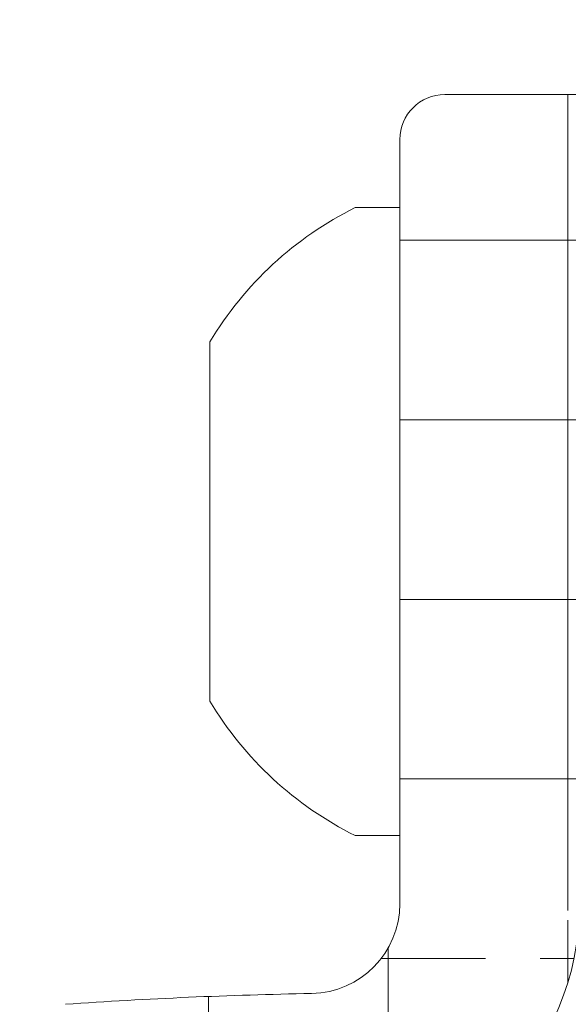
# Model space of a CAD drawing. Extents: x -33 to 81, y -84 to 46.
# Drawn here: x 57 to 57, y -49 to -48 of the extents above; entities that cross this region are included whole.
import ezdxf

# ---------------------------------------------------------------- set-up
doc = ezdxf.new("R2010")
doc.units = 0
doc.header["$LTSCALE"] = 0.1
doc.header["$MEASUREMENT"] = 0
doc.layers.get('0').update_dxf_attribs({"linetype": 'CONTINUOUS', "lineweight": 15})
doc.layers.get('DEFPOINTS').update_dxf_attribs({"linetype": 'CONTINUOUS'})
doc.layers.add('Text', color=7, linetype='CONTINUOUS', lineweight=15)
doc.styles.add('ROMAND', font='romand.shx', dxfattribs={"oblique": 15})
doc.dimstyles.new('ROMAND', dxfattribs={"dimscale": 6, "dimtxt": 0.125, "dimasz": 0.125, "dimexe": 0.0625, "dimexo": 0.0625, "dimgap": 0.0625, "dimtad": 0, "dimtih": 1, "dimtoh": 1, "dimdec": 3, "dimzin": 0, "dimdsep": 46, "dimlunit": 4, "dimtxsty": 'ROMAND', "dimcen": 0, "dimadec": 0, "dimazin": 0, "dimtfac": 1, "dimtdec": 3, "dimtofl": 0, "dimtmove": 0, "dimatfit": 3, "dimfxl": 0, "dimtolj": 1, "dimtzin": 0, "dimarcsym": 0})

# ---------------------------------------------------------------- blocks, each defined once
blk = doc.blocks.new('*D276')
at = {"layer": 'DEFPOINTS', "color": 0}
for p in [(58.20664648048397, -53.24525208935079), (58.56791327380117, -53.59091999941251)]:
    blk.add_point(p, dxfattribs=at)
at = {"layer": 'Text', "color": 0, "lineweight": -2}
for p, q in [((54.38421828847541, -50.21578406527597), (55.04046828847561, -50.21578406527597)), ((55.04046828847561, -50.21578406527597), (57.73248381425526, -52.79156295739491))]:
    blk.add_line(p, q, dxfattribs=at)
at = {"layer": 'Text', "color": 0}
blk.add_solid([(57.80809866958124, -52.71253584635679), (57.65686895892928, -52.87059006843303), (58.20664648048397, -53.24525208935079)], dxfattribs=at)
at = {"layer": 'Text', "color": 0, "insert": (51.29854110876283, -50.21578406527597), "char_height": 0.65625, "attachment_point": 5, "style": 'ROMAND'}
blk.add_mtext('\\A1;CAPACITOR\\P& STARTER', dxfattribs=at)

msp = doc.modelspace()

# ---------------------------------------------------------------- hatches: boundary and pattern name
h = msp.add_hatch()
h.set_pattern_fill('ANSI37', color=8, angle=22.5, style=0)
h.set_pattern_definition([(67.5, (-10.82713653546201, -58.11165203824527), (-0.1154849415639108, 0.04783542904563623), []), (157.5, (-10.82713653546201, -58.11165203824527), (-0.04783542904563623, -0.1154849415639108), [])])
edge = h.paths.add_edge_path()
edge.add_spline(control_points=[(64.6760302945795, -45.93441834797497), (64.71349012358871, -45.91845909570023), (64.75101632789313, -45.89944570671472), (64.78859327347197, -45.87809755163582)], knot_values=[6.533732423420791, 6.533732423420791, 6.533732423420791, 6.533732423420791, 6.65656720362627, 6.65656720362627, 6.65656720362627, 6.65656720362627], degree=3, periodic=0)
edge.add_arc((66.53109305092539, -45.25665203867811), 1.849999999999999, 199.6282790716791, 249.7324002244594)
edge.add_arc((65.86859305092537, -47.05073955047902), 0.06250000000000731, 0, 69.7324002244784, ccw=False)
edge.add_line((65.93109305092537, -47.05073955047902), (65.93109305092537, -47.19415203867811))
edge.add_arc((65.99359305092537, -47.19415203867811), 0.0625, 180, 270)
edge.add_line((65.99359305092537, -47.25665203867808), (66.04359304820863, -47.25665203867811))
edge.add_arc((66.04359304820866, -47.83165204139485), 0.575000002716739, -29.070422482982508, 90, ccw=False)
edge.add_arc((66.49152992270126, -48.08066772213493), 0.06249999999999951, 296.5650511770816, 330.92957751701755, ccw=False)
edge.add_line((66.51948077242002, -48.13656942157243), (65.98032281877121, -48.40614839839688))
edge.add_arc((66.03622451820877, -48.51795179727193), 0.1250000000000848, 116.5650511770751, 179.9999999999805)
edge.add_line((65.91122451820871, -48.51795179727193), (65.91122451820871, -49.06569754867812))
edge.add_arc((65.78622451820871, -49.06569754867812), 0.125, -90, 0, ccw=False)
edge.add_line((65.78622451820871, -49.19069754867812), (65.78622451820871, -48.51795179727185))
edge.add_arc((66.03622451820871, -48.51795179727191), 0.2500000000000171, 116.56505117706709, 179.9999999999886, ccw=False)
edge.add_line((65.92442111933377, -48.29434499952188), (66.4456740548722, -48.03371853175261))
edge.add_arc((66.04359304820866, -47.83165204139485), 0.4500000027167275, 333.3181072810206, 449.9999999999947)
edge.add_line((66.04359304820872, -47.38165203867811), (65.99359305092543, -47.38165203867811))
edge.add_arc((65.99359305092543, -47.19415203867811), 0.1875, 180, 270, ccw=False)
edge.add_line((65.80609305092543, -47.19415203867811), (65.80609305092543, -47.09376934576548))
edge.add_arc((66.53109305092539, -45.25665203867825), 1.974999999999848, 212.814375222832, 248.463824164686, ccw=False)
edge.add_line((64.87124248720261, -46.32694223582499), (58.49094361464839, -46.32694223582499))
edge.add_arc((56.83109305092547, -45.25665203867806), 1.975000000000035, 291.53617583531275, 327.185624777152, ccw=False)
edge.add_line((57.55609305092543, -47.09376934576548), (57.55609305092543, -47.19415203867814))
edge.add_arc((57.36859305092549, -47.19415203867814), 0.1874999999999751, 269.99999999999136, 359.9999999999989, ccw=False)
edge.add_line((57.36859305092543, -47.38165203867811), (57.31859305364225, -47.38165203867808))
edge.add_arc((57.31859305364225, -47.83165204139482), 0.4500000027167497, 90, 206.6818927189798)
edge.add_line((56.91651204697872, -48.03371853175261), (57.4377649825172, -48.29434499952188))
edge.add_arc((57.32596158364226, -48.51795179727191), 0.2500000000000142, 1.1425527191022411e-11, 63.43494882293288, ccw=False)
edge.add_line((57.57596158364226, -48.51795179727185), (57.57596158364226, -49.19069754867812))
edge.add_arc((57.57596158364226, -49.06569754867812), 0.125, 180, 270, ccw=False)
edge.add_line((57.45096158364226, -49.06569754867812), (57.45096158364226, -48.51795179727193))
edge.add_arc((57.3259615836422, -48.51795179727193), 0.1250000000000848, 1.950439809661475e-11, 63.43494882292493)
edge.add_line((57.38186328307973, -48.40614839839688), (56.84270532943078, -48.13656942157243))
edge.add_arc((56.87065617914954, -48.08066772213493), 0.06249999999999931, 209.070422482989, 243.434948822922, ccw=False)
edge.add_arc((57.31859305364214, -47.83165204139485), 0.575000002716739, 90, 209.0704224829854, ccw=False)
edge.add_line((57.31859305364214, -47.25665203867811), (57.36859305092538, -47.25665203867808))
edge.add_arc((57.36859305092538, -47.19415203867811), 0.06250000000000089, 270, 360)
edge.add_line((57.43109305092538, -47.19415203867811), (57.43109305092538, -47.05073955047902))
edge.add_arc((57.49359305092538, -47.05073955047902), 0.06250000000000684, 110.2675997755216, 180, ccw=False)
edge.add_arc((56.83109305092541, -45.25665203867811), 1.849999999999999, 290.2675997755406, 348.6548954473466)
edge.add_spline(control_points=[(58.64494423852899, -45.62058042343151), (58.69044567687758, -45.60189095538644), (58.73595808554825, -45.58383732413182), (58.78149787377573, -45.56737060430402)], knot_values=[0.09501725127380561, 0.09501725127380561, 0.09501725127380561, 0.09501725127380561, 0.2371425561706065, 0.2371425561706065, 0.2371425561706065, 0.2371425561706065], degree=3, periodic=0)
edge.add_arc((56.83109305092547, -45.25665203867803), 1.975000000000031, 333.44975932265487, 350.94828672536903, ccw=False)
edge.add_line((58.597815006362, -46.13944223582493), (64.764371095489, -46.13944223582493))
edge.add_arc((66.53109305092528, -45.25665203867825), 1.974999999999732, 200.0702974326033, 206.5502406773426, ccw=False)
h = msp.add_hatch()
h.set_pattern_fill('ANSI37', color=8, angle=45, style=0)
h.set_pattern_definition([(90, (-10.82713653546201, -58.11165203824527), (-0.125, 2.775557561562891e-17), []), (180, (-10.82713653546201, -58.11165203824527), (-2.775557561562891e-17, -0.125), [])])
edge = h.paths.add_edge_path()
edge.add_line((56.87204091995017, -49.26083816454158), (56.72488635033083, -49.26691937835838))
edge.add_line((52.49466536203534, -55.51032482275798), (52.54051519068998, -55.51029542416421))
edge.add_line((52.49259749861648, -55.38531020355794), (52.54046805092532, -55.38527950929011))
edge.add_line((57.05609475667939, -49.07336983665996), (57.05609475667942, -48.51027950929009))
edge.add_arc((56.86859475667939, -49.07336983665996), 0.1875000000000393, 271.0531292231059, 359.9999999999968)
edge.add_arc((62.38937634913601, -57.19962630486481), 9.747527180183042, 125.5294066737387, 168.5788137249992)
edge.add_arc((52.54046975667939, -55.20994820537842), 0.3003472222222227, 270.008667225371, 348.5788137250025)
edge.add_arc((52.52261167252596, -56.34260416585121), 0.8327484021057903, 91.92315751404696, 151.4788478375724)
edge.add_arc((50.58596330852539, -55.29016397944653), 1.371392526180272, 298.5211521624247, 331.4788478375789)
edge.add_arc((55.5232072878232, -64.37543609153047), 8.968750000000098, 118.5211521624247, 138.0955587548199)
edge.add_line((56.96234305092532, -48.51027950929009), (57.05609475667942, -48.51027950929009))
edge.add_arc((48.76092314519401, -58.34927950886569), 0.03599999999156829, 138.2944874099887, 270)
edge.add_arc((55.52320558206913, -64.37542017321985), 9.093750000000002, 118.5211521624247, 138.2946906862943)
edge.add_arc((50.5859616027712, -55.29014806113599), 1.246392526180318, 298.5211521624247, 331.478847837576)
edge.add_arc((52.52260996677189, -56.34258824754073), 0.9577484021058312, 91.79574229603232, 151.4788478375753)
edge.add_arc((52.54046805092532, -55.20993228706789), 0.175347222222224, 270, 348.5788137250008)
edge.add_arc((62.38937464338193, -57.19961038655438), 9.87252718018307, 125.4256419337096, 168.5788137249992)
edge.add_arc((56.70303247715925, -49.20572859830102), 0.06250000000007529, 93.99249145856523, 125.4256419336599)
edge.add_arc((56.93109305092532, -52.47330034262214), 3.338020833332711, 91.05312922270038, 93.99249145952834)
edge.add_arc((56.86859305092532, -49.07335391834937), 0.0625, 271.0531292574735, 360)
edge.add_line((56.93109305092532, -48.54152950929009), (56.93109305092532, -49.07335391834937))
edge.add_arc((56.96234305092532, -48.54152950929009), 0.03125, 90, 180)

# ---------------------------------------------------------------- linework, layer by layer
for p, q in [((56.96234305092538, -48.51027950929009), (57.05609475667945, -48.51027950929009)), ((56.93109305092538, -48.54152950929009), (56.93109305092538, -49.07335391834937)), ((56.93109305092532, -48.58894171381971), (56.90009305092531, -48.58894171381971)), ((56.93109305092532, -49.02594171381972), (56.93109305092538, -48.58894171381971)), ((56.79909305092531, -48.68244171381971), (56.79909305092531, -48.93244171381971)), ((56.90009305092531, -49.02594171381972), (56.93109305092532, -49.02594171381972))]:
    msp.add_line(p, q)
for centre, radius, start, end in [((56.96234305092538, -48.54152950929009), 0.03125, 90, 180), ((57.00858933805404, -48.80744171381971), 0.2439542873587504, 116.4067202861659, 149.1767701749158), ((57.00858933805404, -48.80744171381971), 0.2439542873587503, 210.8232298250847, 243.5932797138359), ((56.86859305092538, -49.07335391834937), 0.0625, 271.0531292574735, 0), ((56.86859475667939, -49.07336983665996), 0.1875000000000393, 271.0531292231059, 359.9999999999968), ((56.93109305092538, -52.47330034262214), 3.338020833332711, 91.05312922270033, 93.99249145952834)]:
    msp.add_arc(centre, radius, start, end)

# ---------------------------------------------------------------- dimensions: what is measured, and where the dimension line sits
at = {"layer": 'Text'}
dim = msp.add_diameter_dim_2p(p1=(58.56791327380117, -53.59091999941251), p2=(58.20664648048397, -53.24525208935079), text='CAPACITOR\\P& STARTER', dimstyle='ROMAND', override={"dimscale": 5.25}, dxfattribs=at)
dim.commit()
dim.dimension.update_dxf_attribs({"geometry": '*D276', "text_midpoint": (51.29854110876283, -50.21578406527597), "dimtype": 163})

doc.saveas('drawing.dxf')
